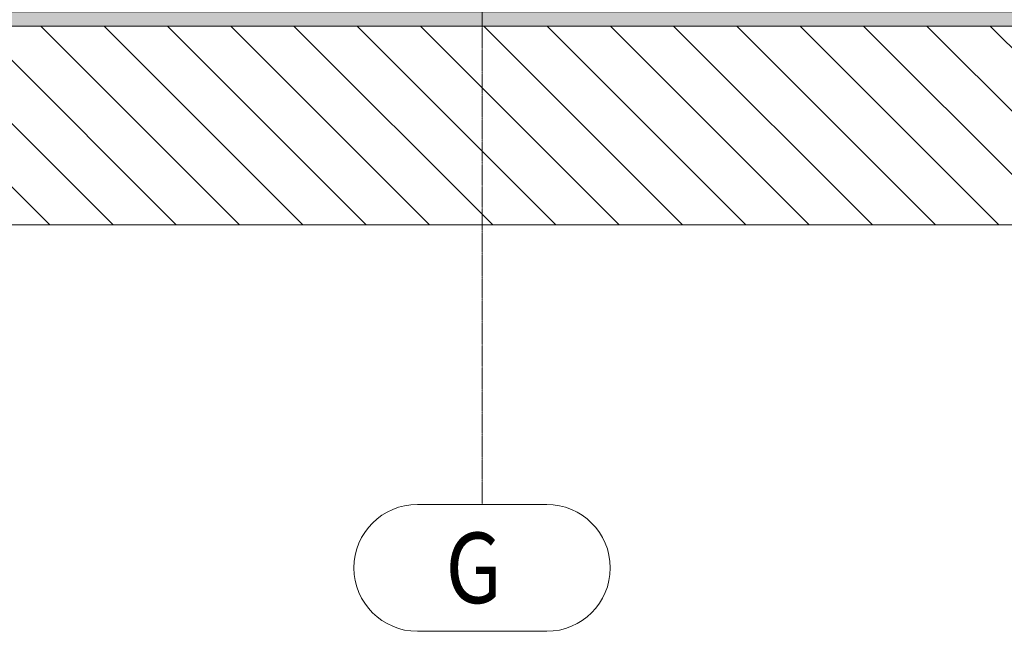
# Model space of a CAD drawing. Units: millimetres. Extents: x -22545 to 79538, y -10774 to 47960.
# Drawn here: x 52527 to 56021, y -2442 to -273 of the extents above; entities that cross this region are included whole.
import ezdxf

# ---------------------------------------------------------------- set-up
doc = ezdxf.new("R2010")
doc.units = ezdxf.units.MM
doc.header["$LTSCALE"] = 0.25
doc.linetypes.add('HIDDEN', pattern=[9.525, 6.35, -3.175])
doc.linetypes.add('XKITLINE03', pattern=[6, 3, -1, 1, -1])
doc.layers.get('0').update_dxf_attribs({"lineweight": 9})
doc.layers.add('Bodenschnitt', color=32, linetype='Continuous', lineweight=9)
doc.layers.add('Systemachsen', color=192, linetype='Continuous', lineweight=0)
doc.layers.add('Fassade Iso Schraffur', color=7, linetype='Continuous', lineweight=15, true_color=0x8a8a8a)
doc.layers.add('Hilfslinie', color=6, linetype='Continuous', lineweight=5, plot=False)
doc.styles.add('Arial', font='arial.ttf')

# ---------------------------------------------------------------- blocks, each defined once
blk = doc.blocks.new('Achsen Schnitt BB')
at = {"layer": 'Systemachsen', "linetype": 'XKITLINE03', "lineweight": 9, "ltscale": 4}
blk.add_line((46057.7, -1991.9), (46057.7, 19820), dxfattribs=at)
at = {"layer": 'Systemachsen', "linetype": 'Continuous', "lineweight": 9}
for p, q in [((45828.1, -1991.9), (46287.3, -1991.9)), ((45828.1, -2441.9), (46287.3, -2441.9))]:
    blk.add_line(p, q, dxfattribs=at)
for centre, start, end in [((45828.1, -2216.9), 90, 270), ((46287.3, -2216.9), 270, 90)]:
    blk.add_arc(centre, 225, start, end, dxfattribs=at)
at = {"layer": 'Systemachsen', "lineweight": 9, "style": 'Arial', "width": 0.85}
blk.add_text('G', height=250, dxfattribs=at).set_placement((45928.1, -2341.9))
blk = doc.blocks.new('Pichler_Schnitt BB')
blk.add_blockref('Achsen Schnitt BB', (8110, 0))
blk = doc.blocks.new('*U132')
at = {"layer": 'Fassade Iso Schraffur', "lineweight": 9, "true_color": 0x636466}
h = blk.add_hatch(dxfattribs=at)
h.set_pattern_fill('HEX', color=251, scale=3)
h.set_pattern_definition([(0, (26847.062, 0), (0, 16.497784), [9.525, -19.05]), (120, (26847.062, 0), (-14.2875, -8.248892), [9.525, -19.05]), (60, (26856.587, 0), (-14.2875, 8.248892), [9.525, -19.05])])
h.paths.add_polyline_path([(0, -245), (27847.1, -245), (27847.1, -295), (0, -295)])
h = blk.add_hatch(dxfattribs=at)
h.set_pattern_fill('ANSI31', color=251, scale=50, angle=90)
h.set_pattern_definition([(135, (153023.83, 59356.4), (-112.2532, -112.2532), [])])
h.paths.add_polyline_path([(0, -1000), (27847.1, -1000), (27847.1, -295), (0, -295)])
at = {"linetype": 'HIDDEN', "lineweight": 9}
blk.add_line((0, -295), (27847.1, -295), dxfattribs=at)
at = {"layer": 'Hilfslinie', "lineweight": 9}
for points in [[(0, -245), (27847.1, -245), (27847.1, -295), (0, -295)], [(0, -1000), (27847.1, -1000), (27847.1, -295), (0, -295)]]:
    blk.add_lwpolyline(points, close=True, dxfattribs=at)

msp = doc.modelspace()

# ---------------------------------------------------------------- block references
at = {"lineweight": 9}
msp.add_blockref('Pichler_Schnitt BB', (0, 0), dxfattribs=at)
at = {"layer": 'Bodenschnitt'}
msp.add_blockref('*U132', (34947.2, 0), dxfattribs=at)

doc.saveas('drawing.dxf')
